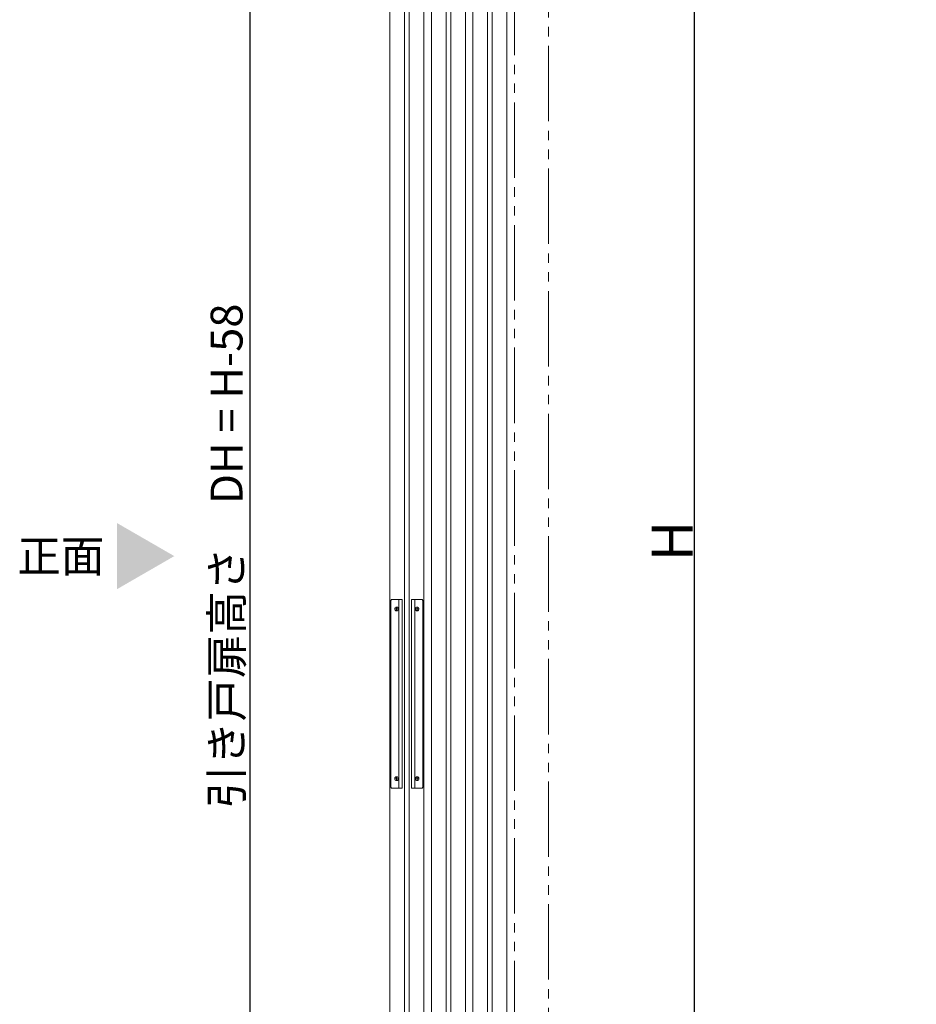
# Model space of a CAD drawing. Units: millimetres. Extents: x -4275 to 7850, y -3045 to 3045.
# Drawn here: x 1169 to 2119, y -1316 to -272 of the extents above; entities that cross this region are included whole.
import ezdxf

# ---------------------------------------------------------------- set-up
doc = ezdxf.new("R2010")
doc.units = ezdxf.units.MM
doc.header["$LTSCALE"] = 20
doc.header["$PDMODE"] = 1
doc.header["$PDSIZE"] = -2
doc.linetypes.add('ラインタイプ-6', pattern=[6.5, 4, -0.5, 0.5, -0.5, 0.5, -0.5])
for name, color, linetype, lineweight in [('2寸法-1', 7, 'Continuous', 15), ('2寸法-3', 7, 'Continuous', 15), ('3一般', 7, 'Continuous', 15)]:
    doc.layers.add(name, color=color, linetype=linetype, lineweight=lineweight)
doc.styles.add('MS PGothic', font='txt', dxfattribs={"bigfont": 'MS PGothic'})
doc.styles.get("Standard").update_dxf_attribs({"font": 'txt', "bigfont": 'BIGFONT.SHX'})
doc.dimstyles.new('SANWA-1', dxfattribs={"dimtxt": 43.490885, "dimasz": 12.712402, "dimexe": 20, "dimexo": 20, "dimgap": 2, "dimtad": 1, "dimdec": 8, "dimdsep": 46, "dimtxsty": 'MS PGothic', "dimblk": 'DOT', "dimblk1": 'DOT', "dimblk2": 'DOT', "dimcen": 0, "dimazin": 0, "dimtfac": 0.8, "dimtdec": 8, "dimtix": 1, "dimtmove": 0, "dimatfit": 0, "dimldrblk": 'DOT', "dimfxl": 1, "dimfrac": 2, "dimtolj": 1, "dimarcsym": 0})

# ---------------------------------------------------------------- blocks, each defined once
blk = doc.blocks.new('グループ-100')
at = {"layer": '3一般', "color": 7, "linetype": 'Continuous', "lineweight": 15}
for p, q in [((1605.5, -1984), (1605.5, 305)), ((1641.5, 305), (1641.5, -1984))]:
    blk.add_line(p, q, dxfattribs=at)
blk = doc.blocks.new('グループ-101')
at = {"layer": '3一般', "color": 7, "linetype": 'Continuous', "lineweight": 15}
for p, q in [((1649.5, -1984), (1649.5, 305)), ((1685.5, 305), (1685.5, -1984))]:
    blk.add_line(p, q, dxfattribs=at)
blk = doc.blocks.new('グループ-102')
at = {"layer": '3一般', "color": 7, "linetype": 'Continuous', "lineweight": 15}
for p, q in [((1665, -1961), (1665, 279)), ((1670, 279), (1670, -1961))]:
    blk.add_line(p, q, dxfattribs=at)
blk = doc.blocks.new('グループ-103')
at = {"layer": '3一般', "color": 7, "linetype": 'Continuous', "lineweight": 15}
for p, q in [((1621, -1961), (1621, 279)), ((1626, 279), (1626, -1961))]:
    blk.add_line(p, q, dxfattribs=at)
blk = doc.blocks.new('グループ-109')
at = {"layer": '3一般', "color": 7, "linetype": 'Continuous', "lineweight": 15}
for p, q in [((1577, -1961), (1577, 279)), ((1582, 279), (1582, -1961))]:
    blk.add_line(p, q, dxfattribs=at)
blk = doc.blocks.new('グループ-113')
at = {"layer": '3一般', "color": 7, "linetype": 'Continuous', "lineweight": 15}
for p, q in [((1574.6, -887), (1563.6, -887)), ((1571.1, -1087), (1571.1, -887)), ((1574.6, -1087), (1574.6, -887)), ((1584.3, -887), (1584.3, -1087)), ((1595.3, -887), (1584.3, -887)), ((1587.8, -887), (1587.8, -1087)), ((1562.6, -888), (1562.6, -1086)), ((1566.4, -897), (1570.8, -897)), ((1568.6, -899.2), (1568.6, -894.8)), ((1588.1, -897), (1592.5, -897)), ((1590.3, -894.8), (1590.3, -899.2)), ((1596.3, -1086), (1596.3, -888)), ((1568.6, -1079.2), (1568.6, -1074.8)), ((1590.3, -1074.8), (1590.3, -1079.2)), ((1566.4, -1077), (1570.8, -1077)), ((1588.1, -1077), (1592.5, -1077)), ((1563.6, -1087), (1574.6, -1087)), ((1584.3, -1087), (1595.3, -1087))]:
    blk.add_line(p, q, dxfattribs=at)
at = {"layer": '3一般', "color": 7, "linetype": 'Continuous', "lineweight": 15, "flags": 128}
for points in [[(1563.6, -887, 0.198912), (1562.9, -887.3, 0.198912), (1562.6, -888)], [(1596.3, -888, 0.198912), (1596, -887.3, 0.198912), (1595.3, -887)], [(1562.6, -1086, 0.198912), (1562.9, -1086.7, 0.198912), (1563.6, -1087)], [(1595.3, -1087, 0.198912), (1596, -1086.7, 0.198912), (1596.3, -1086)]]:
    blk.add_lwpolyline(points, format="xyb", dxfattribs=at)
at = {"layer": '3一般', "color": 7, "linetype": 'Continuous', "lineweight": 15}
for centre in [(1568.6, -897), (1590.3, -897), (1568.6, -1077), (1590.3, -1077)]:
    blk.add_circle(centre, 2, dxfattribs=at)
blk = doc.blocks.new('グループ-115')
at = {"layer": '3一般', "color": 7, "linetype": 'Continuous', "lineweight": 15}
for p, q in [((1561.5, -1984), (1561.5, 305)), ((1597.5, 305), (1597.5, -1984))]:
    blk.add_line(p, q, dxfattribs=at)
blk = doc.blocks.new('グループ-129')
at = {"layer": '3一般', "color": 7, "linetype": 'ラインタイプ-6'}
for p, q in [((1693.5, -2000), (1693.5, 350)), ((1729.5, 350), (1729.5, -2000))]:
    blk.add_line(p, q, dxfattribs=at)
at = {"layer": '3一般', "color": 7}
for name in ['グループ-115', 'グループ-100', 'グループ-101', 'グループ-109', 'グループ-103', 'グループ-102', 'グループ-113']:
    blk.add_blockref(name, (0, 0), dxfattribs=at)
blk = doc.blocks.new('グループ-130')
at = {"layer": '3一般', "color": 7}
blk.add_blockref('グループ-129', (0, 0), dxfattribs=at)
blk = doc.blocks.new('_Dot')
at = {"color": 0, "linetype": 'ByBlock', "lineweight": -2}
blk.add_line((-0.5, 0), (-1, 0), dxfattribs=at)
at = {"color": 0, "linetype": 'ByBlock', "const_width": 0.5}
blk.add_lwpolyline([(-0.25, 0, 1), (0.25, 0, 1)], format="xyb", close=True, dxfattribs=at)
blk = doc.blocks.new('*D134')
at = {"layer": '2寸法-1', "color": 0, "linetype": 'Continuous', "lineweight": -2}
for p, q in [((1754.5, 350), (1904.5, 350)), ((1884.5, -1987.3), (1884.5, 337.3)), ((1754.5, -2000), (1904.5, -2000))]:
    blk.add_line(p, q, dxfattribs=at)
at = {"layer": 'Defpoints', "color": 0}
for p in [(1734.5, 350), (1884.5, 350), (1734.5, -2000)]:
    blk.add_point(p, dxfattribs=at)
at = {"layer": '2寸法-1', "color": 0, "lineweight": -2, "xscale": 12.71240234375, "yscale": 12.71240234375, "zscale": 12.71240234375}
for p, rotation in [((1884.5, 350), 90), ((1884.5, -2000), 270)]:
    blk.add_blockref('_Dot', p, dxfattribs=dict(at, rotation=rotation))
at = {"layer": '2寸法-1', "color": 0, "lineweight": 15, "insert": (1860.7, -825), "char_height": 43.49, "attachment_point": 5, "rotation": 90, "style": 'MS PGothic'}
blk.add_mtext('\\A1;H', dxfattribs=at)
blk = doc.blocks.new('*D172')
at = {"layer": '2寸法-1', "color": 0, "linetype": 'Continuous', "lineweight": -2}
for p, q in [((1541.5, 305), (1393, 305)), ((1413, 292.3), (1413, -1974.3)), ((1543, -1987), (1393, -1987))]:
    blk.add_line(p, q, dxfattribs=at)
at = {"layer": 'Defpoints', "color": 0}
for p in [(1561.5, 305), (1413, -1987), (1563, -1987)]:
    blk.add_point(p, dxfattribs=at)
at = {"layer": '2寸法-1', "color": 0, "lineweight": -2, "xscale": 12.71240234375, "yscale": 12.71240234375, "zscale": 12.71240234375}
for p, rotation in [((1413, 305), 90), ((1413, -1987), 270)]:
    blk.add_blockref('_Dot', p, dxfattribs=dict(at, rotation=rotation))
at = {"layer": '2寸法-1', "color": 0, "lineweight": 15, "insert": (1388.4, -841), "char_height": 33.826, "attachment_point": 5, "rotation": 90, "style": 'MS PGothic'}
blk.add_mtext('\\A1;引き戸扉高さ\u3000DH = H-58', dxfattribs=at)
blk = doc.blocks.new('*D193')
at = {"layer": '2寸法-1', "color": 0, "linetype": 'Continuous', "lineweight": -2}
for p, q in [((2269.7, 765.2), (2169.7, 765.2)), ((2189.7, 752.5), (2189.7, -1922.3)), ((2269.7, -1935), (2169.7, -1935))]:
    blk.add_line(p, q, dxfattribs=at)
at = {"layer": 'Defpoints', "color": 0}
for p in [(2289.7, 765.2), (2189.7, -1935), (2289.7, -1935)]:
    blk.add_point(p, dxfattribs=at)
at = {"layer": '2寸法-1', "color": 0, "lineweight": -2, "xscale": 12.71240234375, "yscale": 12.71240234375, "zscale": 12.71240234375}
for p, rotation in [((2189.7, 765.2), 90), ((2189.7, -1935), 270)]:
    blk.add_blockref('_Dot', p, dxfattribs=dict(at, rotation=rotation))
at = {"layer": '2寸法-1', "color": 0, "lineweight": 15, "insert": (2165.1, -584.9), "char_height": 33.826, "attachment_point": 5, "rotation": 90, "style": 'MS PGothic'}
blk.add_mtext('\\A1;引き戸扉高さ\u3000DH = H-58', dxfattribs=at)

msp = doc.modelspace()

# ---------------------------------------------------------------- linework, layer by layer
at = {"layer": '2寸法-3', "color": 7, "linetype": 'Continuous', "lineweight": 15}
msp.add_solid([(1272.21519897, -805.92679116), (1272.21519897, -876.07320884), (1332.96377867, -841)], dxfattribs=at)

# ---------------------------------------------------------------- block references
at = {"layer": '3一般', "color": 7}
msp.add_blockref('グループ-130', (0, 0), dxfattribs=at)

# ---------------------------------------------------------------- texts
at = {"layer": '2寸法-3', "color": 7, "insert": (1212.82631009, -841), "char_height": 33.826244213, "attachment_point": 5, "line_spacing_factor": 1.068964}
msp.add_mtext('{\\fMS PGothic|b0|i0|c128|p0;正面}', dxfattribs=at)

# ---------------------------------------------------------------- dimensions: what is measured, and where the dimension line sits
at = {"layer": '2寸法-1', "color": 7, "linetype": 'Continuous', "lineweight": 15}
for base, p1, p2, text, override, picture, middle in [((2189.68341028, -1935), (2289.68341028, 765.24541957), (2289.68341028, -1935), '引き戸扉高さ\u3000DH = H-58', {"dimtxt": 33.826244, "dimgap": 2, "dimpost": '<>', "dimtxsty": 'MS PGothic', "dimtmove": 2}, '*D193', (2165.10054838, -584.87729022)), ((1884.46377842, 350), (1734.46377842, -2000), (1734.46377842, 350), 'H', {"dimgap": 2, "dimpost": '<>', "dimtxsty": 'MS PGothic', "dimtmove": 2}, '*D134', (1860.71833571, -825)), ((1412.96377867, -1987), (1561.46376444, 305), (1562.96377867, -1987), '引き戸扉高さ\u3000DH = H-58', {"dimtxt": 33.826244, "dimgap": 2, "dimdec": 2, "dimpost": '<>', "dimtxsty": 'MS PGothic', "dimtmove": 2}, '*D172', (1388.38091677, -841))]:
    dim = msp.add_linear_dim(base=base, p1=p1, p2=p2, angle=270, text=text, dimstyle='SANWA-1', override=override, dxfattribs=at)
    dim.commit()
    dim.dimension.update_dxf_attribs({"geometry": picture, "text_midpoint": middle})

doc.saveas('drawing.dxf')
